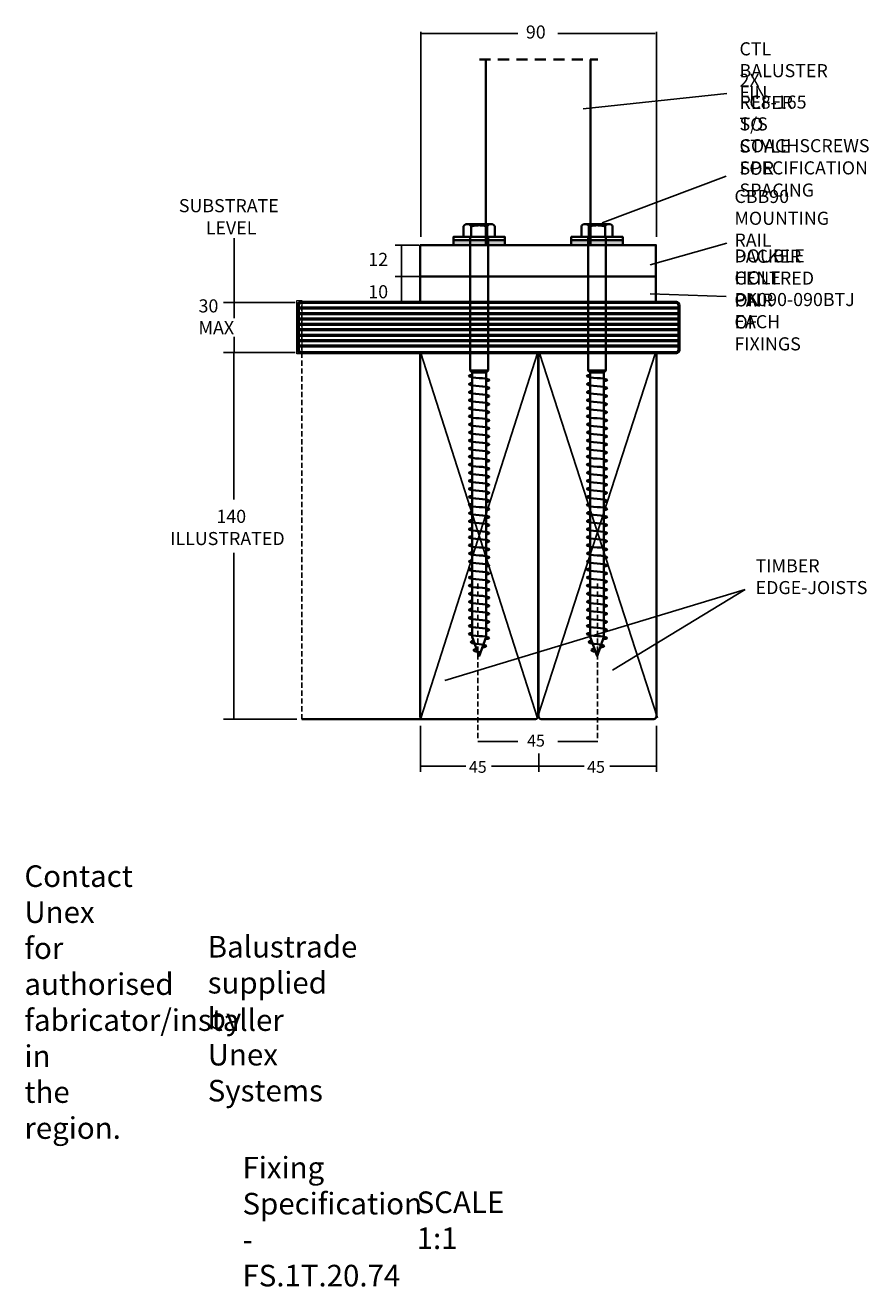
# Model space of a CAD drawing. Units: millimetres. Extents: x 109 to 431, y 19 to 501.
import ezdxf

# ---------------------------------------------------------------- set-up
doc = ezdxf.new("R2010")
doc.units = ezdxf.units.MM
doc.header["$MEASUREMENT"] = 0
for name, pattern in [('AI-Linetype-0', [3.000001, 2, -1.000002]), ('AI-Linetype-1', [2.999899, 1.999897, -1.000002]), ('AI-Linetype-2', [2.999899, 1.999897, -1.000002]), ('AI-Linetype-3', [21.166667, 4.233333, -2.822222, 4.233333, -2.822222, 4.233333, -2.822222])]:
    doc.linetypes.add(name, pattern=pattern)
doc.layers.get('0').update_dxf_attribs({"lineweight": 0})
for name, color, linetype, lineweight in [('CENTER', 7, 'Continuous', 0), ('CONTINUOUS', 7, 'Continuous', 0), ('DIMENSIONS', 7, 'Continuous', 0), ('VISIBLE', 7, 'Continuous', 0)]:
    doc.layers.add(name, color=color, linetype=linetype, lineweight=lineweight)

# ---------------------------------------------------------------- blocks, each defined once
blk = doc.blocks.new('Block_0')
at = {"layer": 'CONTINUOUS', "color": 250, "lineweight": 25, "true_color": 0x231f1f}
for p, q in [((260.3, 375.58), (304.84, 236.2)), ((304.86, 375.58), (260.32, 236.2))]:
    blk.add_line(p, q, dxfattribs=at)
blk = doc.blocks.new('Block_1')
at = {"layer": 'CONTINUOUS', "color": 250, "lineweight": 25, "true_color": 0x231f1f}
for p, q in [((350, 375.79), (304.94, 236.51)), ((305.63, 375.64), (350.68, 236.36))]:
    blk.add_line(p, q, dxfattribs=at)
blk = doc.blocks.new('Block_2')
at = {"layer": 'CONTINUOUS', "color": 250, "lineweight": 53, "true_color": 0x231f1f}
for p, q in [((213.47, 392.9), (358.98, 392.9)), ((213.47, 390.82), (358.98, 390.82)), ((213.47, 388.74), (358.98, 388.74)), ((213.47, 386.67), (358.98, 386.67)), ((213.47, 384.59), (358.98, 384.59)), ((213.47, 382.51), (358.98, 382.51)), ((213.47, 380.44), (358.98, 380.44)), ((213.47, 378.36), (358.98, 378.36))]:
    blk.add_line(p, q, dxfattribs=at)
blk.add_open_spline([(358.98, 393.9), (358.98, 393.9), (358.98, 376.9), (358.98, 376.9), (358.98, 376.34), (358.53, 375.9), (357.98, 375.9), (357.98, 375.9), (214.47, 375.9), (214.47, 375.9), (213.91, 375.9), (213.47, 376.34), (213.47, 376.9), (213.47, 376.9), (213.47, 393.9), (213.47, 393.9), (213.47, 394.45), (213.91, 394.9), (214.47, 394.9), (214.47, 394.9), (357.98, 394.9), (357.98, 394.9), (358.53, 394.9), (358.98, 394.45), (358.98, 393.9)], degree=3, knots=[0, 0, 0, 0, 1, 1, 1, 2, 2, 2, 3, 3, 3, 4, 4, 4, 5, 5, 5, 6, 6, 6, 7, 7, 7, 8, 8, 8, 8], dxfattribs=at)
blk = doc.blocks.new('Block_3')
at = {"layer": 'CENTER', "color": 250, "lineweight": 35, "true_color": 0x231f1f}
for p, q in [((285.12, 487.78), (285.12, 416.9)), ((325.12, 487.78), (325.12, 416.91))]:
    blk.add_line(p, q, dxfattribs=at)
blk = doc.blocks.new('Block_7')
at = {"layer": 'CENTER', "color": 250, "lineweight": 35, "true_color": 0x231f1f}
blk.add_line((285.26, 368.28), (279.97, 368.28), dxfattribs=at)
blk.add_lwpolyline([(279.23, 419.99), (279.23, 369.02), (279.97, 368.28), (279.97, 267.3), (282.61, 259.92), (285.26, 267.3), (285.26, 368.28), (286, 369.02), (286, 419.99)], dxfattribs=at)
blk = doc.blocks.new('Block_8')
at = {"layer": 'CENTER', "color": 250, "lineweight": 35, "true_color": 0x231f1f}
for points in [[(282.61, 366.12), (278.79, 366.38), (277.59, 366.94), (279.92, 367.36), (279.93, 367.36), (279.96, 367.37), (279.97, 367.37)], [(282.61, 366.12), (286.43, 365.86), (287.64, 365.31), (285.3, 364.88), (285.29, 364.88), (285.27, 364.88), (285.26, 364.88)], [(282.61, 363.04), (278.79, 363.31), (277.59, 363.86), (279.92, 364.28), (279.93, 364.29), (279.96, 364.29), (279.97, 364.29)], [(282.61, 363.04), (286.43, 362.78), (287.64, 362.23), (285.3, 361.8), (285.29, 361.8), (285.27, 361.8), (285.26, 361.8)], [(282.61, 359.97), (278.79, 360.23), (277.59, 360.78), (279.92, 361.21), (279.93, 361.21), (279.96, 361.21), (279.97, 361.21)], [(282.61, 356.89), (278.79, 357.15), (277.59, 357.7), (279.92, 358.13), (279.93, 358.13), (279.96, 358.13), (279.97, 358.14)], [(282.61, 359.97), (286.43, 359.71), (287.64, 359.15), (285.3, 358.73), (285.29, 358.72), (285.27, 358.72), (285.26, 358.72)], [(282.61, 356.89), (286.43, 356.63), (287.64, 356.07), (285.3, 355.65), (285.29, 355.65), (285.27, 355.64), (285.26, 355.64)], [(282.61, 353.81), (278.79, 354.07), (277.59, 354.63), (279.92, 355.05), (279.93, 355.05), (279.96, 355.06), (279.97, 355.06)], [(282.61, 350.73), (278.79, 350.99), (277.59, 351.55), (279.92, 351.97), (279.93, 351.97), (279.96, 351.98), (279.97, 351.98)], [(282.61, 353.81), (286.43, 353.55), (287.64, 353), (285.3, 352.57), (285.29, 352.57), (285.27, 352.56), (285.26, 352.56)], [(282.61, 347.65), (278.79, 347.91), (277.59, 348.47), (279.92, 348.89), (279.93, 348.9), (279.96, 348.9), (279.97, 348.9)], [(282.61, 350.73), (286.43, 350.47), (287.64, 349.92), (285.3, 349.49), (285.29, 349.49), (285.27, 349.49), (285.26, 349.48)], [(282.61, 347.65), (286.43, 347.4), (287.64, 346.84), (285.3, 346.41), (285.29, 346.41), (285.27, 346.41), (285.26, 346.41)], [(282.61, 344.57), (278.79, 344.83), (277.59, 345.39), (279.92, 345.81), (279.93, 345.82), (279.96, 345.82), (279.97, 345.82)], [(282.61, 341.5), (278.79, 341.76), (277.59, 342.31), (279.92, 342.74), (279.93, 342.74), (279.96, 342.74), (279.97, 342.74)], [(282.61, 344.57), (286.43, 344.31), (287.64, 343.76), (285.3, 343.33), (285.29, 343.33), (285.27, 343.33), (285.26, 343.33)], [(282.61, 338.42), (278.79, 338.68), (277.59, 339.23), (279.92, 339.66), (279.93, 339.66), (279.96, 339.66), (279.97, 339.66)], [(282.61, 341.5), (286.43, 341.24), (287.64, 340.68), (285.3, 340.26), (285.29, 340.25), (285.27, 340.25), (285.26, 340.25)], [(282.61, 338.42), (286.43, 338.16), (287.64, 337.6), (285.3, 337.18), (285.29, 337.18), (285.27, 337.17), (285.26, 337.17)], [(282.61, 335.34), (278.79, 335.6), (277.59, 336.15), (279.92, 336.58), (279.93, 336.58), (279.96, 336.58), (279.97, 336.59)], [(282.61, 332.26), (278.79, 332.52), (277.59, 333.08), (279.92, 333.5), (279.93, 333.5), (279.96, 333.51), (279.97, 333.51)], [(282.61, 335.34), (286.43, 335.08), (287.64, 334.52), (285.3, 334.1), (285.29, 334.1), (285.27, 334.09), (285.26, 334.09)], [(282.61, 329.18), (278.79, 329.44), (277.59, 330), (279.92, 330.42), (279.93, 330.42), (279.96, 330.43), (279.97, 330.43)], [(282.61, 332.26), (286.43, 332), (287.64, 331.45), (285.3, 331.02), (285.29, 331.02), (285.27, 331.02), (285.26, 331.01)], [(282.61, 329.18), (286.43, 328.92), (287.64, 328.37), (285.3, 327.94), (285.29, 327.94), (285.27, 327.94), (285.26, 327.93)], [(282.61, 326.1), (278.79, 326.36), (277.59, 326.92), (279.92, 327.34), (279.93, 327.35), (279.96, 327.35), (279.97, 327.35)], [(282.61, 323.03), (278.79, 323.28), (277.59, 323.84), (279.92, 324.27), (279.93, 324.27), (279.96, 324.27), (279.97, 324.27)], [(282.61, 326.1), (286.43, 325.84), (287.64, 325.29), (285.3, 324.86), (285.29, 324.86), (285.27, 324.86), (285.26, 324.86)], [(282.61, 323.03), (286.43, 322.77), (287.64, 322.21), (285.3, 321.78), (285.29, 321.78), (285.27, 321.78), (285.26, 321.78)], [(282.61, 319.95), (278.79, 320.21), (277.59, 320.76), (279.92, 321.19), (279.93, 321.19), (279.96, 321.19), (279.97, 321.19)], [(282.61, 316.87), (278.79, 317.13), (277.59, 317.68), (279.92, 318.11), (279.93, 318.11), (279.96, 318.11), (279.97, 318.12)], [(282.61, 319.95), (286.43, 319.69), (287.64, 319.13), (285.3, 318.71), (285.29, 318.7), (285.27, 318.7), (285.26, 318.7)], [(282.61, 313.79), (278.79, 314.05), (277.59, 314.6), (279.92, 315.03), (279.93, 315.03), (279.96, 315.03), (279.97, 315.04)], [(282.61, 316.87), (286.43, 316.61), (287.64, 316.05), (285.3, 315.63), (285.29, 315.63), (285.27, 315.62), (285.26, 315.62)], [(282.61, 313.79), (286.43, 313.53), (287.64, 312.97), (285.3, 312.55), (285.29, 312.55), (285.27, 312.54), (285.26, 312.54)], [(282.61, 310.71), (278.79, 310.97), (277.59, 311.53), (279.92, 311.95), (279.93, 311.95), (279.96, 311.96), (279.97, 311.96)], [(282.61, 307.63), (278.79, 307.89), (277.59, 308.45), (279.92, 308.87), (279.93, 308.87), (279.96, 308.88), (279.97, 308.88)], [(282.61, 310.71), (286.43, 310.45), (287.64, 309.9), (285.3, 309.47), (285.29, 309.47), (285.27, 309.47), (285.26, 309.46)], [(282.61, 304.55), (278.79, 304.81), (277.59, 305.37), (279.92, 305.79), (279.93, 305.8), (279.96, 305.8), (279.97, 305.8)], [(282.61, 307.63), (286.43, 307.37), (287.64, 306.82), (285.3, 306.39), (285.29, 306.39), (285.27, 306.39), (285.26, 306.38)], [(282.61, 304.55), (286.43, 304.29), (287.64, 303.74), (285.3, 303.31), (285.29, 303.31), (285.27, 303.31), (285.26, 303.31)], [(282.61, 301.47), (278.79, 301.74), (277.59, 302.29), (279.92, 302.72), (279.93, 302.72), (279.96, 302.72), (279.97, 302.72)], [(282.61, 298.4), (278.79, 298.66), (277.59, 299.21), (279.92, 299.64), (279.93, 299.64), (279.96, 299.64), (279.97, 299.64)], [(282.61, 301.47), (286.43, 301.22), (287.64, 300.66), (285.3, 300.23), (285.29, 300.23), (285.27, 300.23), (285.26, 300.23)], [(282.61, 295.32), (278.79, 295.58), (277.59, 296.13), (279.92, 296.56), (279.93, 296.56), (279.96, 296.56), (279.97, 296.57)], [(282.61, 298.4), (286.43, 298.14), (287.64, 297.58), (285.3, 297.16), (285.29, 297.15), (285.27, 297.15), (285.26, 297.15)], [(282.61, 295.32), (286.43, 295.06), (287.64, 294.5), (285.3, 294.08), (285.29, 294.08), (285.27, 294.07), (285.26, 294.07)], [(282.61, 292.24), (278.79, 292.5), (277.59, 293.05), (279.92, 293.48), (279.93, 293.48), (279.96, 293.49), (279.97, 293.49)], [(282.61, 289.16), (278.79, 289.42), (277.59, 289.98), (279.92, 290.4), (279.93, 290.4), (279.96, 290.41), (279.97, 290.41)], [(282.61, 292.24), (286.43, 291.98), (287.64, 291.42), (285.3, 291), (285.29, 291), (285.27, 290.99), (285.26, 290.99)], [(282.61, 289.16), (286.43, 288.9), (287.64, 288.35), (285.3, 287.92), (285.29, 287.92), (285.27, 287.92), (285.26, 287.91)], [(282.61, 286.08), (278.79, 286.34), (277.59, 286.9), (279.92, 287.32), (279.93, 287.32), (279.96, 287.33), (279.97, 287.33)], [(282.61, 283), (278.79, 283.26), (277.59, 283.82), (279.92, 284.24), (279.93, 284.25), (279.96, 284.25), (279.97, 284.25)], [(282.61, 286.08), (286.43, 285.82), (287.64, 285.27), (285.3, 284.84), (285.29, 284.84), (285.27, 284.84), (285.26, 284.84)], [(282.61, 279.93), (278.79, 280.19), (277.59, 280.74), (279.92, 281.17), (279.93, 281.17), (279.96, 281.17), (279.97, 281.17)], [(282.61, 283), (286.43, 282.74), (287.64, 282.19), (285.3, 281.76), (285.29, 281.76), (285.27, 281.76), (285.26, 281.76)], [(282.61, 279.93), (286.43, 279.67), (287.64, 279.11), (285.3, 278.68), (285.29, 278.68), (285.27, 278.68), (285.26, 278.68)], [(282.61, 276.85), (278.79, 277.11), (277.59, 277.66), (279.92, 278.09), (279.93, 278.09), (279.96, 278.09), (279.97, 278.09)], [(282.61, 273.77), (278.79, 274.03), (277.59, 274.58), (279.92, 275.01), (279.93, 275.01), (279.96, 275.01), (279.97, 275.02)], [(282.61, 276.85), (286.43, 276.59), (287.64, 276.03), (285.3, 275.61), (285.29, 275.6), (285.27, 275.6), (285.26, 275.6)], [(282.61, 270.69), (278.79, 270.95), (277.59, 271.51), (279.92, 271.93), (279.93, 271.93), (279.96, 271.94), (279.97, 271.94)], [(282.61, 273.77), (286.43, 273.51), (287.64, 272.95), (285.3, 272.53), (285.29, 272.53), (285.27, 272.52), (285.26, 272.52)], [(282.61, 270.69), (286.43, 270.43), (287.64, 269.87), (285.3, 269.45), (285.29, 269.45), (285.27, 269.44), (285.26, 269.44)], [(282.61, 267.61), (278.79, 267.87), (277.59, 268.43), (279.92, 268.85), (279.93, 268.85), (279.96, 268.86), (279.97, 268.86)], [(282.61, 264.53), (279.43, 264.79), (278.42, 265.35), (280.37, 265.77), (280.4, 265.78), (280.47, 265.79), (280.5, 265.8)], [(282.61, 267.61), (286.34, 267.35), (287.51, 266.8), (285.23, 266.37), (285.16, 266.36), (285, 266.33), (284.91, 266.32)], [(282.61, 261.45), (280.52, 261.71), (279.86, 262.27), (281.14, 262.7), (281.23, 262.73), (281.45, 262.79), (281.57, 262.82)], [(282.61, 264.53), (285.25, 264.27), (286.08, 263.72), (284.47, 263.29), (284.32, 263.25), (283.98, 263.18), (283.77, 263.15)]]:
    blk.add_open_spline(points, degree=3, knots=[0, 0, 0, 0, 1, 1, 1, 2, 2, 2, 2], dxfattribs=at)
blk = doc.blocks.new('Block_6')
at = {"layer": 'CENTER', "true_color": 0xf8f8f9, "transparency": 33554687}
h = blk.add_hatch(color=7, dxfattribs=at)
h.dxf.hatch_style = 2
h.paths.add_polyline_path([(292.46, 416.91), (292.46, 418.76), (272.76, 418.76), (272.76, 416.91)])
at = {"layer": 'CENTER', "color": 250, "lineweight": 35, "true_color": 0x231f1f}
for p, q in [((276.64, 424.09), (276.64, 419.99)), ((277.88, 424.92), (287.35, 424.92)), ((279.53, 424.09), (279.53, 419.99)), ((285.69, 424.09), (285.69, 419.99)), ((288.59, 424.09), (288.59, 419.99)), ((276.64, 419.99), (288.59, 419.99)), ((279.23, 369.02), (286, 369.02))]:
    blk.add_line(p, q, dxfattribs=at)
for points in [[(276.64, 424.09), (276.84, 424.41), (277.12, 424.64), (277.49, 424.84), (277.88, 424.92), (278.28, 424.92), (278.69, 424.84), (279.04, 424.64), (279.33, 424.41), (279.53, 424.09)], [(285.69, 424.09), (285.34, 424.16), (284.99, 424.23), (284.62, 424.29), (284.26, 424.34), (283.89, 424.37), (283.52, 424.4), (283.17, 424.41), (282.8, 424.43), (282.43, 424.43), (282.06, 424.41), (281.7, 424.4), (281.33, 424.37), (280.96, 424.34), (280.61, 424.29), (280.24, 424.23), (279.89, 424.16), (279.53, 424.09)], [(288.59, 424.09), (288.38, 424.41), (288.11, 424.64), (287.74, 424.84), (287.35, 424.92), (286.95, 424.92), (286.54, 424.84), (286.19, 424.64), (285.9, 424.41), (285.69, 424.09)]]:
    blk.add_lwpolyline(points, dxfattribs=at)
for points in [[(292.46, 418.76), (292.46, 419.99), (272.76, 419.99), (272.76, 418.76)], [(292.46, 416.91), (292.46, 418.76), (272.76, 418.76), (272.76, 416.91)]]:
    blk.add_lwpolyline(points, close=True, dxfattribs=at)
at = {"layer": 'CENTER'}
for name in ['Block_7', 'Block_8']:
    blk.add_blockref(name, (0, 0), dxfattribs=at)
blk = doc.blocks.new('Block_5')
at = {"layer": 'CENTER'}
blk.add_blockref('Block_6', (0, 0), dxfattribs=at)
blk = doc.blocks.new('Block_11')
at = {"layer": 'CENTER', "color": 250, "lineweight": 35, "true_color": 0x231f1f}
blk.add_line((330.27, 368.28), (324.98, 368.28), dxfattribs=at)
blk.add_lwpolyline([(324.24, 419.99), (324.24, 369.02), (324.98, 368.28), (324.98, 267.3), (327.62, 259.92), (330.27, 267.3), (330.27, 368.28), (331.01, 369.02), (331.01, 419.99)], dxfattribs=at)
blk = doc.blocks.new('Block_12')
at = {"layer": 'CENTER', "color": 250, "lineweight": 35, "true_color": 0x231f1f}
for points in [[(327.62, 366.12), (323.8, 366.38), (322.6, 366.94), (324.93, 367.36), (324.94, 367.36), (324.97, 367.37), (324.98, 367.37)], [(327.62, 366.12), (331.44, 365.86), (332.65, 365.31), (330.31, 364.88), (330.3, 364.88), (330.28, 364.88), (330.27, 364.88)], [(327.62, 363.04), (323.8, 363.31), (322.6, 363.86), (324.93, 364.28), (324.94, 364.29), (324.97, 364.29), (324.98, 364.29)], [(327.62, 363.04), (331.44, 362.78), (332.65, 362.23), (330.31, 361.8), (330.3, 361.8), (330.28, 361.8), (330.27, 361.8)], [(327.62, 359.97), (323.8, 360.23), (322.6, 360.78), (324.93, 361.21), (324.94, 361.21), (324.97, 361.21), (324.98, 361.21)], [(327.62, 356.89), (323.8, 357.15), (322.6, 357.7), (324.93, 358.13), (324.94, 358.13), (324.97, 358.13), (324.98, 358.14)], [(327.62, 359.97), (331.44, 359.71), (332.65, 359.15), (330.31, 358.73), (330.3, 358.72), (330.28, 358.72), (330.27, 358.72)], [(327.62, 356.89), (331.44, 356.63), (332.65, 356.07), (330.31, 355.65), (330.3, 355.65), (330.28, 355.64), (330.27, 355.64)], [(327.62, 353.81), (323.8, 354.07), (322.6, 354.63), (324.93, 355.05), (324.94, 355.05), (324.97, 355.06), (324.98, 355.06)], [(327.62, 350.73), (323.8, 350.99), (322.6, 351.55), (324.93, 351.97), (324.94, 351.97), (324.97, 351.98), (324.98, 351.98)], [(327.62, 353.81), (331.44, 353.55), (332.65, 353), (330.31, 352.57), (330.3, 352.57), (330.28, 352.56), (330.27, 352.56)], [(327.62, 347.65), (323.8, 347.91), (322.6, 348.47), (324.93, 348.89), (324.94, 348.9), (324.97, 348.9), (324.98, 348.9)], [(327.62, 350.73), (331.44, 350.47), (332.65, 349.92), (330.31, 349.49), (330.3, 349.49), (330.28, 349.49), (330.27, 349.48)], [(327.62, 347.65), (331.44, 347.4), (332.65, 346.84), (330.31, 346.41), (330.3, 346.41), (330.28, 346.41), (330.27, 346.41)], [(327.62, 344.57), (323.8, 344.83), (322.6, 345.39), (324.93, 345.81), (324.94, 345.82), (324.97, 345.82), (324.98, 345.82)], [(327.62, 341.5), (323.8, 341.76), (322.6, 342.31), (324.93, 342.74), (324.94, 342.74), (324.97, 342.74), (324.98, 342.74)], [(327.62, 344.57), (331.44, 344.31), (332.65, 343.76), (330.31, 343.33), (330.3, 343.33), (330.28, 343.33), (330.27, 343.33)], [(327.62, 338.42), (323.8, 338.68), (322.6, 339.23), (324.93, 339.66), (324.94, 339.66), (324.97, 339.66), (324.98, 339.66)], [(327.62, 341.5), (331.44, 341.24), (332.65, 340.68), (330.31, 340.26), (330.3, 340.25), (330.28, 340.25), (330.27, 340.25)], [(327.62, 338.42), (331.44, 338.16), (332.65, 337.6), (330.31, 337.18), (330.3, 337.18), (330.28, 337.17), (330.27, 337.17)], [(327.62, 335.34), (323.8, 335.6), (322.6, 336.15), (324.93, 336.58), (324.94, 336.58), (324.97, 336.58), (324.98, 336.59)], [(327.62, 332.26), (323.8, 332.52), (322.6, 333.08), (324.93, 333.5), (324.94, 333.5), (324.97, 333.51), (324.98, 333.51)], [(327.62, 335.34), (331.44, 335.08), (332.65, 334.52), (330.31, 334.1), (330.3, 334.1), (330.28, 334.09), (330.27, 334.09)], [(327.62, 329.18), (323.8, 329.44), (322.6, 330), (324.93, 330.42), (324.94, 330.42), (324.97, 330.43), (324.98, 330.43)], [(327.62, 332.26), (331.44, 332), (332.65, 331.45), (330.31, 331.02), (330.3, 331.02), (330.28, 331.02), (330.27, 331.01)], [(327.62, 329.18), (331.44, 328.92), (332.65, 328.37), (330.31, 327.94), (330.3, 327.94), (330.28, 327.94), (330.27, 327.93)], [(327.62, 326.1), (323.8, 326.36), (322.6, 326.92), (324.93, 327.34), (324.94, 327.35), (324.97, 327.35), (324.98, 327.35)], [(327.62, 323.03), (323.8, 323.28), (322.6, 323.84), (324.93, 324.27), (324.94, 324.27), (324.97, 324.27), (324.98, 324.27)], [(327.62, 326.1), (331.44, 325.84), (332.65, 325.29), (330.31, 324.86), (330.3, 324.86), (330.28, 324.86), (330.27, 324.86)], [(327.62, 323.03), (331.44, 322.77), (332.65, 322.21), (330.31, 321.78), (330.3, 321.78), (330.28, 321.78), (330.27, 321.78)], [(327.62, 319.95), (323.8, 320.21), (322.6, 320.76), (324.93, 321.19), (324.94, 321.19), (324.97, 321.19), (324.98, 321.19)], [(327.62, 316.87), (323.8, 317.13), (322.6, 317.68), (324.93, 318.11), (324.94, 318.11), (324.97, 318.11), (324.98, 318.12)], [(327.62, 319.95), (331.44, 319.69), (332.65, 319.13), (330.31, 318.71), (330.3, 318.7), (330.28, 318.7), (330.27, 318.7)], [(327.62, 313.79), (323.8, 314.05), (322.6, 314.6), (324.93, 315.03), (324.94, 315.03), (324.97, 315.03), (324.98, 315.04)], [(327.62, 316.87), (331.44, 316.61), (332.65, 316.05), (330.31, 315.63), (330.3, 315.63), (330.28, 315.62), (330.27, 315.62)], [(327.62, 313.79), (331.44, 313.53), (332.65, 312.97), (330.31, 312.55), (330.3, 312.55), (330.28, 312.54), (330.27, 312.54)], [(327.62, 310.71), (323.8, 310.97), (322.6, 311.53), (324.93, 311.95), (324.94, 311.95), (324.97, 311.96), (324.98, 311.96)], [(327.62, 307.63), (323.8, 307.89), (322.6, 308.45), (324.93, 308.87), (324.94, 308.87), (324.97, 308.88), (324.98, 308.88)], [(327.62, 310.71), (331.44, 310.45), (332.65, 309.9), (330.31, 309.47), (330.3, 309.47), (330.28, 309.47), (330.27, 309.46)], [(327.62, 304.55), (323.8, 304.81), (322.6, 305.37), (324.93, 305.79), (324.94, 305.8), (324.97, 305.8), (324.98, 305.8)], [(327.62, 307.63), (331.44, 307.37), (332.65, 306.82), (330.31, 306.39), (330.3, 306.39), (330.28, 306.39), (330.27, 306.38)], [(327.62, 304.55), (331.44, 304.29), (332.65, 303.74), (330.31, 303.31), (330.3, 303.31), (330.28, 303.31), (330.27, 303.31)], [(327.62, 301.47), (323.8, 301.74), (322.6, 302.29), (324.93, 302.72), (324.94, 302.72), (324.97, 302.72), (324.98, 302.72)], [(327.62, 298.4), (323.8, 298.66), (322.6, 299.21), (324.93, 299.64), (324.94, 299.64), (324.97, 299.64), (324.98, 299.64)], [(327.62, 301.47), (331.44, 301.22), (332.65, 300.66), (330.31, 300.23), (330.3, 300.23), (330.28, 300.23), (330.27, 300.23)], [(327.62, 295.32), (323.8, 295.58), (322.6, 296.13), (324.93, 296.56), (324.94, 296.56), (324.97, 296.56), (324.98, 296.57)], [(327.62, 298.4), (331.44, 298.14), (332.65, 297.58), (330.31, 297.16), (330.3, 297.15), (330.28, 297.15), (330.27, 297.15)], [(327.62, 295.32), (331.44, 295.06), (332.65, 294.5), (330.31, 294.08), (330.3, 294.08), (330.28, 294.07), (330.27, 294.07)], [(327.62, 292.24), (323.8, 292.5), (322.6, 293.05), (324.93, 293.48), (324.94, 293.48), (324.97, 293.49), (324.98, 293.49)], [(327.62, 289.16), (323.8, 289.42), (322.6, 289.98), (324.93, 290.4), (324.94, 290.4), (324.97, 290.41), (324.98, 290.41)], [(327.62, 292.24), (331.44, 291.98), (332.65, 291.42), (330.31, 291), (330.3, 291), (330.28, 290.99), (330.27, 290.99)], [(327.62, 289.16), (331.44, 288.9), (332.65, 288.35), (330.31, 287.92), (330.3, 287.92), (330.28, 287.92), (330.27, 287.91)], [(327.62, 286.08), (323.8, 286.34), (322.6, 286.9), (324.93, 287.32), (324.94, 287.32), (324.97, 287.33), (324.98, 287.33)], [(327.62, 283), (323.8, 283.26), (322.6, 283.82), (324.93, 284.24), (324.94, 284.25), (324.97, 284.25), (324.98, 284.25)], [(327.62, 286.08), (331.44, 285.82), (332.65, 285.27), (330.31, 284.84), (330.3, 284.84), (330.28, 284.84), (330.27, 284.84)], [(327.62, 279.93), (323.8, 280.19), (322.6, 280.74), (324.93, 281.17), (324.94, 281.17), (324.97, 281.17), (324.98, 281.17)], [(327.62, 283), (331.44, 282.74), (332.65, 282.19), (330.31, 281.76), (330.3, 281.76), (330.28, 281.76), (330.27, 281.76)], [(327.62, 279.93), (331.44, 279.67), (332.65, 279.11), (330.31, 278.68), (330.3, 278.68), (330.28, 278.68), (330.27, 278.68)], [(327.62, 276.85), (323.8, 277.11), (322.6, 277.66), (324.93, 278.09), (324.94, 278.09), (324.97, 278.09), (324.98, 278.09)], [(327.62, 273.77), (323.8, 274.03), (322.6, 274.58), (324.93, 275.01), (324.94, 275.01), (324.97, 275.01), (324.98, 275.02)], [(327.62, 276.85), (331.44, 276.59), (332.65, 276.03), (330.31, 275.61), (330.3, 275.6), (330.28, 275.6), (330.27, 275.6)], [(327.62, 270.69), (323.8, 270.95), (322.6, 271.51), (324.93, 271.93), (324.94, 271.93), (324.97, 271.94), (324.98, 271.94)], [(327.62, 273.77), (331.44, 273.51), (332.65, 272.95), (330.31, 272.53), (330.3, 272.53), (330.28, 272.52), (330.27, 272.52)], [(327.62, 270.69), (331.44, 270.43), (332.65, 269.87), (330.31, 269.45), (330.3, 269.45), (330.28, 269.44), (330.27, 269.44)], [(327.62, 267.61), (323.8, 267.87), (322.6, 268.43), (324.93, 268.85), (324.94, 268.85), (324.97, 268.86), (324.98, 268.86)], [(327.62, 264.53), (324.44, 264.79), (323.43, 265.35), (325.38, 265.77), (325.41, 265.78), (325.48, 265.79), (325.51, 265.8)], [(327.62, 267.61), (331.35, 267.35), (332.52, 266.8), (330.24, 266.37), (330.17, 266.36), (330.01, 266.33), (329.92, 266.32)], [(327.62, 261.45), (325.53, 261.71), (324.87, 262.27), (326.15, 262.7), (326.24, 262.73), (326.46, 262.79), (326.58, 262.82)], [(327.62, 264.53), (330.26, 264.27), (331.09, 263.72), (329.48, 263.29), (329.33, 263.25), (328.99, 263.18), (328.78, 263.15)]]:
    blk.add_open_spline(points, degree=3, knots=[0, 0, 0, 0, 1, 1, 1, 2, 2, 2, 2], dxfattribs=at)
blk = doc.blocks.new('Block_10')
at = {"layer": 'CENTER', "true_color": 0xf8f8f9, "transparency": 33554687}
h = blk.add_hatch(color=7, dxfattribs=at)
h.dxf.hatch_style = 2
h.paths.add_polyline_path([(337.47, 416.91), (337.47, 418.76), (317.77, 418.76), (317.77, 416.91)])
at = {"layer": 'CENTER', "color": 250, "lineweight": 35, "true_color": 0x231f1f}
for p, q in [((321.65, 424.09), (321.65, 419.99)), ((322.89, 424.92), (332.36, 424.92)), ((324.54, 424.09), (324.54, 419.99)), ((330.7, 424.09), (330.7, 419.99)), ((333.6, 424.09), (333.6, 419.99)), ((321.65, 419.99), (333.6, 419.99)), ((324.24, 369.02), (331.01, 369.02))]:
    blk.add_line(p, q, dxfattribs=at)
for points in [[(321.65, 424.09), (321.85, 424.41), (322.13, 424.64), (322.5, 424.84), (322.89, 424.92), (323.29, 424.92), (323.7, 424.84), (324.05, 424.64), (324.34, 424.41), (324.54, 424.09)], [(330.7, 424.09), (330.35, 424.16), (330, 424.23), (329.63, 424.29), (329.27, 424.34), (328.9, 424.37), (328.53, 424.4), (328.18, 424.41), (327.81, 424.43), (327.44, 424.43), (327.06, 424.41), (326.71, 424.4), (326.34, 424.37), (325.97, 424.34), (325.62, 424.29), (325.25, 424.23), (324.9, 424.16), (324.54, 424.09)], [(333.6, 424.09), (333.39, 424.41), (333.12, 424.64), (332.75, 424.84), (332.36, 424.92), (331.95, 424.92), (331.55, 424.84), (331.2, 424.64), (330.9, 424.41), (330.7, 424.09)]]:
    blk.add_lwpolyline(points, dxfattribs=at)
for points in [[(337.47, 418.76), (337.47, 419.99), (317.77, 419.99), (317.77, 418.76)], [(337.47, 416.91), (337.47, 418.76), (317.77, 418.76), (317.77, 416.91)]]:
    blk.add_lwpolyline(points, close=True, dxfattribs=at)
at = {"layer": 'CENTER'}
for name in ['Block_11', 'Block_12']:
    blk.add_blockref(name, (0, 0), dxfattribs=at)
blk = doc.blocks.new('Block_9')
at = {"layer": 'CENTER'}
blk.add_blockref('Block_10', (0, 0), dxfattribs=at)
blk = doc.blocks.new('Block_4')
at = {"layer": 'CENTER'}
for name in ['Block_5', 'Block_9']:
    blk.add_blockref(name, (0, 0), dxfattribs=at)
blk = doc.blocks.new('Block_13')
at = {"layer": 'DIMENSIONS', "color": 240, "lineweight": 25, "true_color": 0xed1c24}
for p in [(252.92, 404.82), (252.92, 395.22)]:
    blk.add_line(p, (252.92, 401.54), dxfattribs=at)
blk = doc.blocks.new('Block_14')
at = {"layer": 'DIMENSIONS', "color": 240, "lineweight": 25, "true_color": 0xed1c24}
for p, q in [((252.92, 416.83), (252.92, 412.45)), ((252.92, 405.09), (252.92, 413.2))]:
    blk.add_line(p, q, dxfattribs=at)
blk = doc.blocks.new('Block_15')
at = {"layer": 'DIMENSIONS', "color": 18, "lineweight": 0, "true_color": 0x000000}
for points in [[(263.64, 294.4)], [(263.64, 248.52)]]:
    blk.add_lwpolyline(points, dxfattribs=at)
blk = doc.blocks.new('Block_16')
at = {"layer": 'DIMENSIONS', "char_height": 0.2, "attachment_point": 7}
for s, insert in [('\\C18;\\c0;\\FVerdana|b0|i0|c1;\\H8.242300;\\W1.000000;Contact Unex for authorised fabricator/installer in the region.', (108.98, 75.61)), ('\\C18;\\c0;\\FVerdana|b0|i0|c1;\\H8.242300;\\W1.000000;Balustrade supplied by Unex Systems', (178.98, 89.88)), ('\\C18;\\c0;\\FVerdana|b0|i0|c1;\\H8.242300;\\W1.000000;Fixing Specification - FS.1T.20.74', (192.26, 19.26)), ('\\C18;\\c0;\\FVerdana|b0|i0|c1;\\H8.242300;\\W1.000000;SCALE 1:1', (258.75, 33.53))]:
    blk.add_mtext(s, dxfattribs=dict(at, insert=insert))

msp = doc.modelspace()

# ---------------------------------------------------------------- linework, layer by layer
at = {"color": 250, "lineweight": 35, "true_color": 0x231f1f}
for points in [[(260.12, 404.9), (350.12, 404.9), (350.12, 416.9), (260.12, 416.9), (260.12, 404.9)], [(260.12, 394.9), (350.12, 394.9), (350.12, 404.9), (260.12, 404.9), (260.12, 394.9)]]:
    msp.add_lwpolyline(points, close=True, dxfattribs=at)
at = {"layer": 'CENTER', "color": 240, "lineweight": 25, "true_color": 0xed1c24}
for p, q in [((377.16, 474.79), (322.32, 468.89)), ((376.99, 443.23), (329.56, 425.41)), ((189.01, 419.57), (189.01, 394.86)), ((347.91, 409.38), (377.16, 417.59)), ((376.99, 397.27), (347.91, 398.26)), ((384.25, 285.38), (269.5, 250.56)), ((384.25, 285.38), (333.56, 254.52))]:
    msp.add_line(p, q, dxfattribs=at)
at = {"layer": 'CONTINUOUS'}
msp.add_lwpolyline([(214.95, 375.35), (212.96, 375.35), (212.96, 395.72), (214.95, 395.72)], close=True, dxfattribs=at)
at = {"layer": 'DIMENSIONS', "color": 240, "lineweight": 25, "true_color": 0xed1c24}
for p, q in [((260.3, 419.99), (260.3, 498.31)), ((260.3, 497.72), (297.42, 497.72)), ((349.79, 497.72), (312.7, 497.72)), ((350.3, 419.99), (350.3, 498.3)), ((250.57, 416.9), (259.57, 416.9)), ((250.57, 404.9), (259.57, 404.9)), ((212.39, 394.9), (185, 394.9)), ((189.01, 394.86), (189.01, 389.04)), ((189.01, 375.92), (189.01, 381.87)), ((212.39, 375.84), (184.97, 375.84)), ((189, 375.8), (189, 319.68)), ((189, 235.8), (189, 299.43)), ((212.96, 235.9), (184.97, 235.9)), ((260.19, 233.26), (260.19, 215.79)), ((350.37, 233.26), (350.37, 215.79)), ((282.09, 227.37), (297.42, 227.37)), ((327.88, 227.37), (312.7, 227.37)), ((305.37, 222.74), (305.37, 215.79)), ((260.19, 217.9), (277.54, 217.9)), ((305.19, 217.9), (287.38, 217.9)), ((305.37, 217.9), (322.72, 217.9)), ((350.37, 217.9), (332.56, 217.9))]:
    msp.add_line(p, q, dxfattribs=at)
at = {"layer": 'DIMENSIONS', "color": 250, "linetype": 'AI-Linetype-3', "lineweight": 35, "true_color": 0x231f1f}
msp.add_line((282.73, 487.78), (327.88, 487.78), dxfattribs=at)
at = {"layer": 'DIMENSIONS', "color": 250, "linetype": 'AI-Linetype-0', "lineweight": 25, "true_color": 0x231f1f}
msp.add_line((214.93, 235.8), (214.93, 394.35), dxfattribs=at)
at = {"layer": 'DIMENSIONS', "color": 240, "linetype": 'AI-Linetype-1', "lineweight": 25, "true_color": 0xed1c24}
msp.add_line((282.09, 228.64), (282.09, 288.2), dxfattribs=at)
at = {"layer": 'DIMENSIONS', "color": 240, "linetype": 'AI-Linetype-2', "lineweight": 25, "true_color": 0xed1c24}
msp.add_line((327.8, 228.64), (327.8, 288.2), dxfattribs=at)
at = {"layer": 'DIMENSIONS', "color": 250, "lineweight": 35, "true_color": 0x231f1f}
msp.add_lwpolyline([(261.61, 235.9), (256.51, 235.9), (214.93, 235.9)], dxfattribs=at)
at = {"layer": 'VISIBLE', "color": 250, "lineweight": 0, "true_color": 0x231f1f}
for p, q in [((292.97, 375.8), (247.97, 375.8)), ((267.62, 375.8), (267.62, 375.9)), ((273.12, 375.8), (273.12, 375.9)), ((273.17, 375.9), (273.17, 375.89)), ((273.17, 375.89), (273.18, 375.89)), ((273.18, 375.89), (273.19, 375.89)), ((273.19, 375.89), (273.2, 375.89)), ((273.2, 375.89), (273.21, 375.88)), ((273.21, 375.88), (273.22, 375.88)), ((273.22, 375.88), (273.22, 375.88)), ((273.22, 375.88), (273.23, 375.88)), ((273.23, 375.88), (273.24, 375.87)), ((273.24, 375.87), (273.25, 375.87)), ((273.25, 375.87), (273.26, 375.87)), ((273.26, 375.87), (273.27, 375.86)), ((273.27, 375.86), (273.28, 375.86)), ((273.28, 375.86), (273.29, 375.86)), ((273.29, 375.86), (273.3, 375.86)), ((273.3, 375.86), (273.3, 375.85)), ((273.3, 375.85), (273.31, 375.85)), ((273.31, 375.85), (273.32, 375.85)), ((273.32, 375.85), (273.33, 375.85)), ((273.33, 375.85), (273.34, 375.84)), ((273.34, 375.84), (273.35, 375.84)), ((273.35, 375.84), (273.36, 375.84)), ((273.36, 375.84), (273.37, 375.83)), ((273.37, 375.83), (273.38, 375.83)), ((273.38, 375.83), (273.38, 375.83)), ((273.38, 375.83), (273.39, 375.83)), ((273.39, 375.83), (273.4, 375.82)), ((273.4, 375.82), (273.41, 375.82)), ((273.41, 375.82), (273.42, 375.82)), ((273.42, 375.82), (273.43, 375.81)), ((273.43, 375.81), (273.44, 375.81)), ((273.44, 375.81), (273.45, 375.81)), ((273.45, 375.81), (273.46, 375.81)), ((273.46, 375.81), (273.46, 375.8)), ((273.46, 375.8), (273.47, 375.8)), ((273.47, 375.8), (273.48, 375.8)), ((273.48, 375.8), (273.49, 375.8)), ((273.49, 375.8), (273.49, 375.8)), ((338.07, 375.8), (293.07, 375.8))]:
    msp.add_line(p, q, dxfattribs=at)
at = {"layer": 'VISIBLE', "color": 250, "lineweight": 35, "true_color": 0x231f1f}
for points in [[(304.09, 235.9), (304.09, 235.9), (261.09, 235.9), (261.09, 235.9), (260.54, 235.9), (260.09, 236.35), (260.09, 236.9), (260.09, 236.9), (260.09, 374.9), (260.09, 374.9), (260.09, 375.45), (260.54, 375.9), (261.09, 375.9), (261.09, 375.9), (304.09, 375.9), (304.09, 375.9), (304.64, 375.9), (305.09, 375.45), (305.09, 374.9), (305.09, 374.9), (305.09, 236.9), (305.09, 236.9), (305.09, 236.35), (304.64, 235.9), (304.09, 235.9)], [(349.3, 235.9), (349.3, 235.9), (306.3, 235.9), (306.3, 235.9), (305.75, 235.9), (305.3, 236.35), (305.3, 236.9), (305.3, 236.9), (305.3, 374.9), (305.3, 374.9), (305.3, 375.45), (305.75, 375.9), (306.3, 375.9), (306.3, 375.9), (349.3, 375.9), (349.3, 375.9), (349.85, 375.9), (350.3, 375.45), (350.3, 374.9), (350.3, 374.9), (350.3, 236.9), (350.3, 236.9), (350.3, 236.35), (349.85, 235.9), (349.3, 235.9)]]:
    msp.add_open_spline(points, degree=3, knots=[0, 0, 0, 0, 1, 1, 1, 2, 2, 2, 3, 3, 3, 4, 4, 4, 5, 5, 5, 6, 6, 6, 7, 7, 7, 8, 8, 8, 8], dxfattribs=at)

# ---------------------------------------------------------------- block references
at = {"layer": 'CENTER'}
for name in ['Block_3', 'Block_4']:
    msp.add_blockref(name, (0, 0), dxfattribs=at)
at = {"layer": 'CONTINUOUS'}
for name in ['Block_2', 'Block_1', 'Block_0']:
    msp.add_blockref(name, (0, 0), dxfattribs=at)
at = {"layer": 'DIMENSIONS'}
for name in ['Block_14', 'Block_13', 'Block_15', 'Block_16']:
    msp.add_blockref(name, (0, 0), dxfattribs=at)

# ---------------------------------------------------------------- texts
at = {"layer": 'CENTER', "char_height": 0.2, "attachment_point": 7}
for s, insert in [('\\C250;\\c2105123;\\FVerdana|b0|i0|c1;\\H4.995333;\\W1.000000;CTL BALUSTER FIN', (382.03, 472.67)), ('\\C250;\\c2105123;\\FVerdana|b0|i0|c1;\\H4.995333;\\W1.000000;2X FC8-165 S/S COACHSCREWS ^C', (382.03, 452.34)), ('\\C250;\\c2105123;\\FVerdana|b0|i0|c1;\\H4.995333;\\W1.000000;REFER TO STYLE SPECIFICATION ', (382.03, 443.87)), ('\\C250;\\c2105123;\\FVerdana|b0|i0|c1;\\H4.995333;\\W1.000000;FOR SPACING', (382.03, 435.4)), ('\\C250;\\c2105123;\\FVerdana|b0|i0|c1;\\H4.995333;\\W1.000000;SUBSTRATE', (167.95, 429.44)), ('\\C250;\\c2039587;\\FVerdana|b0|i0|c1;\\H4.995333;\\W1.000000;CBB90 MOUNTING RAIL', (380.1, 416.3)), ('\\C250;\\c2105123;\\FVerdana|b0|i0|c1;\\H4.995333;\\W1.000000;LEVEL', (178.21, 420.97)), ('\\C250;\\c2039587;\\FVerdana|b0|i0|c1;\\H4.995333;\\W1.000000;PACKER CENTRED ON EACH ', (380.1, 385.13)), ('\\C250;\\c2039587;\\FVerdana|b0|i0|c1;\\H4.995333;\\W1.000000;DOUBLE HOLE PK090-090BTJ^C', (380.1, 393.6)), ('\\C250;\\c2039587;\\FVerdana|b0|i0|c1;\\H4.995333;\\W1.000000;PAIR OF FIXINGS', (380.1, 376.67)), ('\\C250;\\c2105123;\\FVerdana|b0|i0|c1;\\H4.995333;\\W1.000000;TIMBER EDGE-JOISTS', (388.19, 283.61))]:
    msp.add_mtext(s, dxfattribs=dict(at, insert=insert))
at = {"layer": 'DIMENSIONS', "char_height": 0.2, "attachment_point": 7}
for s, insert in [('\\C250;\\c2105123;\\FVerdana|b0|i0|c1;\\H4.995333;\\W1.000000;90', (300.47, 495.75)), ('\\C250;\\c2105123;\\FVerdana|b0|i0|c1;\\H4.995333;\\W1.000000;12', (240.29, 408.93)), ('\\C250;\\c2105123;\\FVerdana|b0|i0|c1;\\H4.995333;\\W1.000000;10', (240.29, 396.57)), ('\\C250;\\c2105123;\\FVerdana|b0|i0|c1;\\H4.995333;\\W1.000000;30 MAX', (175.47, 382.84)), ('\\C250;\\c2105123;\\FVerdana|b0|i0|c1;\\H4.995333;\\W1.000000;140', (182.28, 310.8)), ('\\C250;\\c2105123;\\FVerdana|b0|i0|c1;\\H4.995333;\\W1.000000;ILLUSTRATED', (164.65, 302.33)), ('\\C250;\\c2105123;\\FVerdana|b0|i0|c1;\\H4.495800;\\W1.000000;45', (300.92, 225.4)), ('\\C250;\\c2105123;\\FVerdana|b0|i0|c1;\\H4.495800;\\W1.000000;45', (278.69, 215.37)), ('\\C250;\\c2105123;\\FVerdana|b0|i0|c1;\\H4.495800;\\W1.000000;45', (323.84, 215.37))]:
    msp.add_mtext(s, dxfattribs=dict(at, insert=insert))

doc.saveas('drawing.dxf')
